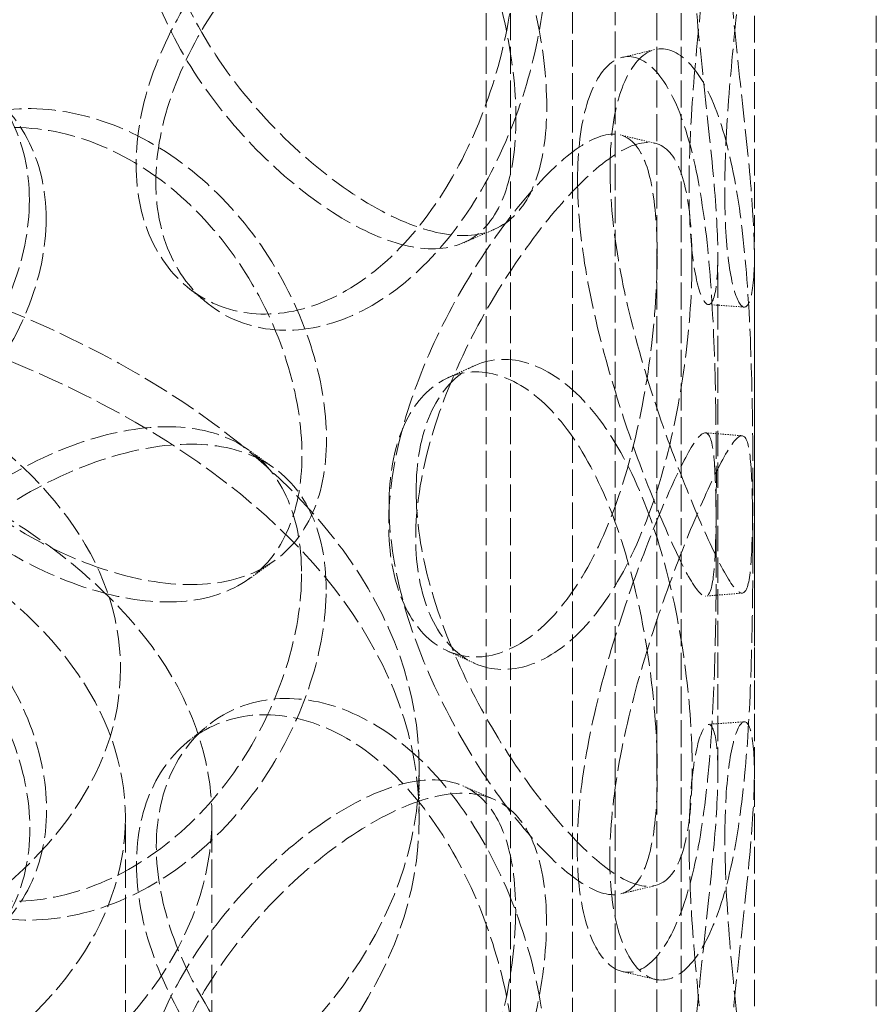
# Model space of a CAD drawing. Units: millimetres. Extents: x -1116 to 2804, y 4892 to 7144.
# Drawn here: x 2117 to 2188, y 5973 to 6054 of the extents above; entities that cross this region are included whole.
import ezdxf

# ---------------------------------------------------------------- set-up
doc = ezdxf.new("R2010")
doc.units = ezdxf.units.MM
doc.linetypes.add('DASHED', pattern=[0.2068, 0.1655, -0.0413])
doc.layers.add('Hidden (ISO)', color=1, linetype='DASHED', lineweight=18)

msp = doc.modelspace()

# ---------------------------------------------------------------- linework, layer by layer
at = {"layer": 'Hidden (ISO)', "ltscale": 13.187973}
for p, q in [((2177.667, 5820.132), (2177.667, 6310.03)), ((2187.667, 5820.132), (2187.667, 6310.03))]:
    msp.add_line(p, q, dxfattribs=at)
at = {"layer": 'Hidden (ISO)', "ltscale": 13.106994}
for p, q in [((2162.745, 6304.225), (2162.745, 5883.729)), ((2166.245, 6302.204), (2166.245, 5881.709))]:
    msp.add_line(p, q, dxfattribs=at)
at = {"layer": 'Hidden (ISO)', "ltscale": 13.355439}
for p, q in [((2155.667, 5820.132), (2155.667, 6293.7)), ((2157.667, 5820.132), (2157.667, 6293.7)), ((2169.667, 5820.132), (2169.667, 6293.7)), ((2171.667, 5820.132), (2171.667, 6293.7))]:
    msp.add_line(p, q, dxfattribs=at)
at = {"layer": 'Hidden (ISO)', "ltscale": 12.572539}
for p, q in [((2174.667, 5992.004), (2174.667, 6034.462)), ((2177.667, 5992.004), (2177.667, 6034.462))]:
    msp.add_line(p, q, dxfattribs=at)
at = {"layer": 'Hidden (ISO)', "ltscale": 0.951788}
msp.add_line((2150.167, 5988.33), (2150.167, 5992.412), dxfattribs=at)
at = {"layer": 'Hidden (ISO)', "ltscale": 13.942617}
for p, q in [((2126.067, 5847.076), (2126.067, 5988.33)), ((2133.167, 5847.076), (2133.167, 5988.33))]:
    msp.add_line(p, q, dxfattribs=at)
at = {"layer": 'Hidden (ISO)', "ltscale": 12.712849}
for centre, major_axis in [((2070.667, 5992.412), (79.5, 0)), ((2070.667, 5988.33), (-79.5, 0))]:
    msp.add_ellipse(centre, major_axis=major_axis, ratio=0.57735, dxfattribs=at)
at = {"layer": 'Hidden (ISO)', "ltscale": 12.854307}
msp.add_ellipse((2070.667, 6000.577), major_axis=(-55, 0), ratio=0.57735, dxfattribs=at)
at = {"layer": 'Hidden (ISO)', "ltscale": 12.659545}
msp.add_ellipse((2070.667, 5988.33), major_axis=(62.5, 0), ratio=0.57735, dxfattribs=at)
at = {"layer": 'Hidden (ISO)', "ltscale": 12.947793}
msp.add_ellipse((2070.667, 5988.33), major_axis=(55.4, 0), ratio=0.57735, dxfattribs=at)
at = {"layer": 'Hidden (ISO)', "ltscale": 13.574803}
for points in [[(2075.708, 6073.207), (2075.708, 6075.612), (2076.285, 6078.002), (2078.503, 6082.362), (2080.143, 6084.329), (2084.223, 6087.468), (2086.662, 6088.636), (2091.94, 6089.921), (2094.776, 6090.037), (2100.385, 6089.169), (2103.155, 6088.187), (2108.206, 6085.303), (2110.486, 6083.405), (2114.248, 6079.054), (2115.729, 6076.604), (2117.722, 6071.592), (2118.233, 6069.034), (2118.233, 6064.224), (2117.722, 6061.975), (2115.729, 6058.1), (2114.248, 6056.474), (2110.486, 6054.024), (2108.206, 6053.198), (2103.155, 6052.401), (2100.385, 6052.427), (2094.776, 6053.295), (2091.94, 6054.135), (2086.662, 6056.531), (2084.223, 6058.086), (2080.143, 6061.75), (2078.503, 6063.858), (2076.285, 6068.385), (2075.708, 6070.802), (2075.708, 6073.207)], [(2126.98, 6063.713), (2126.98, 6066.118), (2127.468, 6068.344), (2129.316, 6072.075), (2130.675, 6073.578), (2133.982, 6075.573), (2135.926, 6076.063), (2140.016, 6075.899), (2142.158, 6075.245), (2146.263, 6072.874), (2148.225, 6071.159), (2151.696, 6066.957), (2153.206, 6064.473), (2155.64, 6059.163), (2156.566, 6056.34), (2157.799, 6050.829), (2158.108, 6048.144), (2158.108, 6043.334), (2157.799, 6041.212), (2156.566, 6037.836), (2155.64, 6036.583), (2153.206, 6035.091), (2151.696, 6034.852), (2148.225, 6035.373), (2146.263, 6036.132), (2142.158, 6038.502), (2140.016, 6040.113), (2135.926, 6043.958), (2133.982, 6046.192), (2130.675, 6050.998), (2129.316, 6053.571), (2127.468, 6058.726), (2126.98, 6061.309), (2126.98, 6063.713)], [(2172.315, 6065.529), (2172.315, 6067.934), (2172.441, 6070.013), (2172.876, 6073.198), (2173.181, 6074.303), (2173.797, 6075.36), (2174.104, 6075.312), (2174.54, 6074.065), (2174.667, 6072.868), (2174.666, 6069.515), (2174.538, 6067.362), (2174.099, 6062.434), (2173.792, 6059.662), (2173.174, 6053.918), (2172.868, 6050.947), (2172.432, 6045.246), (2172.306, 6042.517), (2172.306, 6037.707), (2172.432, 6035.628), (2172.868, 6032.443), (2173.174, 6031.338), (2173.792, 6030.281), (2174.099, 6030.329), (2174.538, 6031.576), (2174.666, 6032.773), (2174.667, 6036.125), (2174.54, 6038.279), (2174.104, 6043.207), (2173.797, 6045.979), (2173.181, 6051.723), (2172.876, 6054.694), (2172.441, 6060.396), (2172.315, 6063.125), (2172.315, 6065.529)], [(2158.084, 6059.906), (2158.084, 6062.31), (2157.775, 6064.433), (2156.541, 6067.809), (2155.615, 6069.063), (2153.179, 6070.555), (2151.668, 6070.794), (2148.195, 6070.274), (2146.233, 6069.516), (2142.125, 6067.146), (2139.983, 6065.536), (2135.891, 6061.692), (2133.946, 6059.459), (2130.639, 6054.653), (2129.28, 6052.081), (2127.431, 6046.926), (2126.943, 6044.344), (2126.943, 6039.534), (2127.431, 6037.309), (2129.28, 6033.577), (2130.639, 6032.074), (2133.946, 6030.077), (2135.891, 6029.587), (2139.983, 6029.75), (2142.125, 6030.404), (2146.233, 6032.774), (2148.195, 6034.488), (2151.668, 6038.689), (2153.179, 6041.173), (2155.615, 6046.483), (2156.541, 6049.305), (2157.775, 6054.816), (2158.084, 6057.501), (2158.084, 6059.906)], [(2118.194, 6039.026), (2118.194, 6041.43), (2117.682, 6043.68), (2115.689, 6047.555), (2114.208, 6049.182), (2110.445, 6051.633), (2108.165, 6052.459), (2103.113, 6053.258), (2100.342, 6053.232), (2094.733, 6052.366), (2091.897, 6051.526), (2086.618, 6049.132), (2084.179, 6047.577), (2080.098, 6043.914), (2078.458, 6041.806), (2076.241, 6037.28), (2075.664, 6034.863), (2075.664, 6030.053), (2076.241, 6027.663), (2078.458, 6023.302), (2080.098, 6021.335), (2084.179, 6018.195), (2086.618, 6017.027), (2091.897, 6015.74), (2094.733, 6015.623), (2100.342, 6016.49), (2103.113, 6017.472), (2108.165, 6020.354), (2110.445, 6022.251), (2114.208, 6026.602), (2115.689, 6029.051), (2117.682, 6034.062), (2118.194, 6036.621), (2118.194, 6039.026)], [(2163.157, 6040.689), (2163.157, 6043.093), (2163.425, 6045.202), (2164.409, 6048.495), (2165.123, 6049.678), (2166.769, 6050.907), (2167.697, 6050.952), (2169.503, 6049.876), (2170.376, 6048.755), (2171.878, 6045.516), (2172.506, 6043.401), (2173.466, 6038.513), (2173.801, 6035.743), (2174.255, 6029.986), (2174.378, 6027.001), (2174.521, 6021.278), (2174.545, 6018.541), (2174.545, 6013.731), (2174.521, 6011.66), (2174.378, 6008.497), (2174.255, 6007.406), (2173.801, 6006.361), (2173.466, 6006.408), (2172.506, 6007.615), (2171.878, 6008.774), (2170.376, 6012.012), (2169.503, 6014.09), (2167.697, 6018.847), (2166.769, 6021.525), (2165.123, 6027.098), (2164.409, 6029.991), (2163.425, 6035.585), (2163.157, 6038.284), (2163.157, 6040.689)], [(2102.427, 6030.809), (2102.427, 6033.214), (2102.978, 6035.518), (2105.083, 6039.55), (2106.635, 6041.274), (2110.459, 6043.812), (2112.728, 6044.622), (2117.577, 6045.138), (2120.154, 6044.842), (2125.182, 6043.166), (2127.632, 6041.786), (2132.043, 6038.183), (2134.005, 6035.963), (2137.212, 6031.082), (2138.459, 6028.424), (2140.128, 6023.134), (2140.553, 6020.505), (2140.553, 6015.695), (2140.128, 6013.517), (2138.459, 6009.92), (2137.212, 6008.502), (2134.005, 6006.581), (2132.043, 6006.078), (2127.632, 6006), (2125.182, 6006.423), (2120.154, 6008.099), (2117.577, 6009.352), (2112.728, 6012.517), (2110.459, 6014.43), (2106.635, 6018.695), (2105.083, 6021.046), (2102.978, 6025.901), (2102.427, 6028.404), (2102.427, 6030.809)], [(2169.689, 6034.48), (2169.689, 6036.884), (2169.517, 6038.97), (2168.803, 6042.198), (2168.26, 6043.34), (2166.763, 6044.534), (2165.807, 6044.585), (2163.511, 6043.627), (2162.169, 6042.617), (2159.264, 6039.715), (2157.702, 6037.823), (2154.649, 6033.435), (2153.161, 6030.941), (2150.596, 6025.689), (2149.523, 6022.932), (2148.056, 6017.525), (2147.665, 6014.876), (2147.665, 6010.066), (2148.056, 6007.908), (2149.523, 6004.428), (2150.596, 6003.109), (2153.161, 6001.56), (2154.649, 6001.33), (2157.702, 6002.037), (2159.264, 6002.972), (2162.169, 6005.875), (2163.511, 6007.841), (2165.807, 6012.48), (2166.763, 6015.152), (2168.26, 6020.76), (2168.803, 6023.694), (2169.517, 6029.353), (2169.689, 6032.075), (2169.689, 6034.48)], [(2147.695, 6013.976), (2147.695, 6016.381), (2148.086, 6018.539), (2149.552, 6022.019), (2150.625, 6023.337), (2153.188, 6024.886), (2154.675, 6025.115), (2157.727, 6024.408), (2159.288, 6023.472), (2162.191, 6020.569), (2163.531, 6018.603), (2165.825, 6013.962), (2166.78, 6011.291), (2168.275, 6005.682), (2168.818, 6002.748), (2169.53, 5997.089), (2169.702, 5994.367), (2169.702, 5989.558), (2169.53, 5987.472), (2168.818, 5984.244), (2168.275, 5983.102), (2166.78, 5981.909), (2165.825, 5981.857), (2163.531, 5982.817), (2162.191, 5983.826), (2159.288, 5986.73), (2157.727, 5988.622), (2154.675, 5993.01), (2153.188, 5995.505), (2150.625, 6000.757), (2149.552, 6003.515), (2148.086, 6008.922), (2147.695, 6011.571), (2147.695, 6013.976)], [(2140.52, 6008.349), (2140.52, 6010.754), (2140.095, 6012.932), (2138.425, 6016.529), (2137.178, 6017.948), (2133.97, 6019.869), (2132.008, 6020.373), (2127.594, 6020.452), (2125.145, 6020.03), (2120.115, 6018.355), (2117.537, 6017.103), (2112.687, 6013.939), (2110.418, 6012.026), (2106.593, 6007.763), (2105.041, 6005.412), (2102.936, 6000.557), (2102.385, 5998.054), (2102.385, 5993.245), (2102.936, 5990.94), (2105.041, 5986.908), (2106.593, 5985.183), (2110.418, 5982.645), (2112.687, 5981.834), (2117.537, 5981.317), (2120.115, 5981.612), (2125.145, 5983.287), (2127.594, 5984.666), (2132.008, 5988.268), (2133.97, 5990.488), (2137.178, 5995.368), (2138.425, 5998.025), (2140.095, 6003.315), (2140.52, 6005.944), (2140.52, 6008.349)], [(2174.543, 6010.305), (2174.543, 6012.709), (2174.519, 6014.78), (2174.375, 6017.943), (2174.251, 6019.034), (2173.796, 6020.079), (2173.459, 6020.033), (2172.497, 6018.826), (2171.868, 6017.667), (2170.364, 6014.429), (2169.489, 6012.352), (2167.681, 6007.595), (2166.752, 6004.918), (2165.104, 5999.345), (2164.39, 5996.452), (2163.405, 5990.859), (2163.137, 5988.16), (2163.137, 5983.35), (2163.405, 5981.241), (2164.39, 5977.948), (2165.104, 5976.765), (2166.752, 5975.536), (2167.681, 5975.49), (2169.489, 5976.566), (2170.364, 5977.687), (2171.868, 5980.925), (2172.497, 5983.04), (2173.459, 5987.928), (2173.796, 5990.698), (2174.251, 5996.455), (2174.375, 5999.439), (2174.519, 6005.163), (2174.543, 6007.9), (2174.543, 6010.305)], [(2075.708, 5994.007), (2075.708, 5996.412), (2076.285, 5998.802), (2078.503, 6003.162), (2080.143, 6005.129), (2084.223, 6008.268), (2086.662, 6009.436), (2091.94, 6010.721), (2094.776, 6010.837), (2100.385, 6009.969), (2103.155, 6008.986), (2108.206, 6006.103), (2110.486, 6004.205), (2114.248, 5999.854), (2115.729, 5997.404), (2117.722, 5992.392), (2118.233, 5989.834), (2118.233, 5985.024), (2117.722, 5982.775), (2115.729, 5978.9), (2114.248, 5977.274), (2110.486, 5974.824), (2108.206, 5973.998), (2103.155, 5973.2), (2100.385, 5973.227), (2094.776, 5974.095), (2091.94, 5974.935), (2086.662, 5977.331), (2084.223, 5978.886), (2080.143, 5982.549), (2078.503, 5984.658), (2076.285, 5989.184), (2075.708, 5991.602), (2075.708, 5994.007)], [(2126.98, 5984.513), (2126.98, 5986.918), (2127.468, 5989.143), (2129.316, 5992.875), (2130.675, 5994.378), (2133.982, 5996.373), (2135.926, 5996.863), (2140.016, 5996.699), (2142.158, 5996.044), (2146.263, 5993.674), (2148.225, 5991.959), (2151.696, 5987.757), (2153.206, 5985.272), (2155.64, 5979.962), (2156.566, 5977.14), (2157.799, 5971.629), (2158.108, 5968.944), (2158.108, 5964.134), (2157.799, 5962.012), (2156.566, 5958.636), (2155.64, 5957.383), (2153.206, 5955.891), (2151.696, 5955.652), (2148.225, 5956.173), (2146.263, 5956.931), (2142.158, 5959.302), (2140.016, 5960.913), (2135.926, 5964.758), (2133.982, 5966.992), (2130.675, 5971.798), (2129.316, 5974.371), (2127.468, 5979.526), (2126.98, 5982.108), (2126.98, 5984.513)], [(2172.315, 5986.329), (2172.315, 5988.734), (2172.441, 5990.813), (2172.876, 5993.998), (2173.181, 5995.103), (2173.797, 5996.16), (2174.104, 5996.111), (2174.54, 5994.865), (2174.667, 5993.668), (2174.666, 5990.315), (2174.538, 5988.162), (2174.099, 5983.234), (2173.792, 5980.462), (2173.174, 5974.718), (2172.868, 5971.747), (2172.432, 5966.046), (2172.306, 5963.316), (2172.306, 5958.507), (2172.432, 5956.428), (2172.868, 5953.243), (2173.174, 5952.138), (2173.792, 5951.081), (2174.099, 5951.129), (2174.538, 5952.376), (2174.666, 5953.573), (2174.667, 5956.925), (2174.54, 5959.079), (2174.104, 5964.006), (2173.797, 5966.778), (2173.181, 5972.523), (2172.876, 5975.494), (2172.441, 5981.195), (2172.315, 5983.925), (2172.315, 5986.329)], [(2158.084, 5980.706), (2158.084, 5983.11), (2157.775, 5985.233), (2156.541, 5988.609), (2155.615, 5989.863), (2153.179, 5991.355), (2151.668, 5991.594), (2148.195, 5991.074), (2146.233, 5990.316), (2142.125, 5987.946), (2139.983, 5986.336), (2135.891, 5982.492), (2133.946, 5980.259), (2130.639, 5975.453), (2129.28, 5972.881), (2127.431, 5967.726), (2126.943, 5965.144), (2126.943, 5960.334), (2127.431, 5958.109), (2129.28, 5954.377), (2130.639, 5952.873), (2133.946, 5950.877), (2135.891, 5950.387), (2139.983, 5950.55), (2142.125, 5951.204), (2146.233, 5953.574), (2148.195, 5955.288), (2151.668, 5959.489), (2153.179, 5961.973), (2155.615, 5967.283), (2156.541, 5970.105), (2157.775, 5975.615), (2158.084, 5978.301), (2158.084, 5980.706)], [(2118.194, 5959.825), (2118.194, 5962.23), (2117.682, 5964.479), (2115.689, 5968.355), (2114.208, 5969.981), (2110.445, 5972.433), (2108.165, 5973.259), (2103.113, 5974.058), (2100.342, 5974.032), (2094.733, 5973.166), (2091.897, 5972.326), (2086.618, 5969.931), (2084.179, 5968.377), (2080.098, 5964.714), (2078.458, 5962.606), (2076.241, 5958.08), (2075.664, 5955.663), (2075.664, 5950.853), (2076.241, 5948.463), (2078.458, 5944.102), (2080.098, 5942.134), (2084.179, 5938.995), (2086.618, 5937.827), (2091.897, 5936.54), (2094.733, 5936.423), (2100.342, 5937.289), (2103.113, 5938.272), (2108.165, 5941.154), (2110.445, 5943.051), (2114.208, 5947.401), (2115.689, 5949.851), (2117.682, 5954.862), (2118.194, 5957.421), (2118.194, 5959.825)]]:
    msp.add_open_spline(points, degree=3, knots=[0, 0, 0, 0, 0.0625, 0.0625, 0.125, 0.125, 0.1875, 0.1875, 0.25, 0.25, 0.3125, 0.3125, 0.375, 0.375, 0.4375, 0.4375, 0.5, 0.5, 0.5625, 0.5625, 0.625, 0.625, 0.6875, 0.6875, 0.75, 0.75, 0.8125, 0.8125, 0.875, 0.875, 0.9375, 0.9375, 1, 1, 1, 1], dxfattribs=at)
at = {"layer": 'Hidden (ISO)', "ltscale": 13.769186}
for points in [[(2128.605, 6065.17), (2128.605, 6062.765), (2129.107, 6060.177), (2131.008, 6055.001), (2132.406, 6052.413), (2135.808, 6047.566), (2137.808, 6045.307), (2142.016, 6041.405), (2144.22, 6039.761), (2148.444, 6037.322), (2150.462, 6036.528), (2154.034, 6035.939), (2155.587, 6036.145), (2158.091, 6037.582), (2159.044, 6038.813), (2160.313, 6042.158), (2160.631, 6044.272), (2160.631, 6049.082), (2160.313, 6051.775), (2159.044, 6057.317), (2158.091, 6060.162), (2155.587, 6065.527), (2154.034, 6068.044), (2150.462, 6072.314), (2148.444, 6074.064), (2144.22, 6076.504), (2142.016, 6077.191), (2137.808, 6077.412), (2135.808, 6076.948), (2132.406, 6074.993), (2131.008, 6073.505), (2129.107, 6069.795), (2128.605, 6067.574), (2128.605, 6065.17)], [(2175.247, 6065.896), (2175.247, 6063.491), (2175.377, 6060.752), (2175.824, 6055.015), (2176.139, 6052.017), (2176.772, 6046.205), (2177.088, 6043.392), (2177.537, 6038.375), (2177.667, 6036.173), (2177.666, 6032.724), (2177.534, 6031.479), (2177.083, 6030.143), (2176.766, 6030.054), (2176.131, 6031.044), (2175.816, 6032.122), (2175.368, 6035.271), (2175.237, 6037.34), (2175.237, 6042.15), (2175.368, 6044.888), (2175.816, 6050.626), (2176.131, 6053.624), (2176.766, 6059.436), (2177.083, 6062.248), (2177.534, 6067.265), (2177.666, 6069.467), (2177.667, 6072.916), (2177.537, 6074.161), (2177.088, 6075.497), (2176.772, 6075.586), (2176.139, 6074.597), (2175.824, 6073.519), (2175.377, 6070.37), (2175.247, 6068.301), (2175.247, 6065.896)], [(2160.606, 6058.967), (2160.606, 6056.563), (2160.288, 6053.869), (2159.018, 6048.328), (2158.065, 6045.483), (2155.559, 6040.119), (2154.005, 6037.602), (2150.432, 6033.333), (2148.413, 6031.583), (2144.187, 6029.145), (2141.982, 6028.458), (2137.773, 6028.237), (2135.772, 6028.702), (2132.369, 6030.658), (2130.97, 6032.146), (2129.068, 6035.857), (2128.566, 6038.078), (2128.566, 6042.887), (2129.068, 6045.475), (2130.97, 6050.65), (2132.369, 6053.238), (2135.772, 6058.084), (2137.773, 6060.342), (2141.982, 6064.244), (2144.187, 6065.887), (2148.413, 6068.325), (2150.432, 6069.119), (2154.005, 6069.707), (2155.559, 6069.5), (2158.065, 6068.063), (2159.018, 6066.832), (2160.288, 6063.486), (2160.606, 6061.372), (2160.606, 6058.967)], [(2119.565, 6037.485), (2119.565, 6035.08), (2119.038, 6032.517), (2116.988, 6027.49), (2115.464, 6025.028), (2111.593, 6020.65), (2109.247, 6018.738), (2104.049, 6015.826), (2101.198, 6014.829), (2095.427, 6013.938), (2092.509, 6014.044), (2087.079, 6015.315), (2084.569, 6016.478), (2080.37, 6019.609), (2078.683, 6021.575), (2076.402, 6025.933), (2075.808, 6028.323), (2075.808, 6033.133), (2076.402, 6035.551), (2078.683, 6040.079), (2080.37, 6042.189), (2084.569, 6045.859), (2087.079, 6047.42), (2092.509, 6049.83), (2095.427, 6050.68), (2101.198, 6051.571), (2104.049, 6051.612), (2109.247, 6050.843), (2111.593, 6050.032), (2115.464, 6047.608), (2116.988, 6045.994), (2119.038, 6042.135), (2119.565, 6039.89), (2119.565, 6037.485)], [(2165.825, 6041.481), (2165.825, 6039.076), (2166.101, 6036.368), (2167.113, 6030.741), (2167.847, 6027.823), (2169.541, 6022.188), (2170.496, 6019.472), (2172.354, 6014.631), (2173.252, 6012.507), (2174.798, 6009.175), (2175.443, 6007.969), (2176.432, 6006.674), (2176.776, 6006.587), (2177.244, 6007.564), (2177.37, 6008.628), (2177.517, 6011.754), (2177.541, 6013.815), (2177.541, 6018.625), (2177.517, 6021.371), (2177.37, 6027.132), (2177.244, 6030.144), (2176.776, 6035.969), (2176.432, 6038.779), (2175.443, 6043.755), (2174.798, 6045.917), (2173.252, 6049.249), (2172.354, 6050.417), (2170.496, 6051.577), (2169.541, 6051.57), (2167.847, 6050.403), (2167.113, 6049.245), (2166.101, 6045.985), (2165.825, 6043.885), (2165.825, 6041.481)], [(2103.343, 6032.458), (2103.343, 6030.054), (2103.91, 6027.547), (2106.075, 6022.681), (2107.673, 6020.32), (2111.607, 6016.031), (2113.941, 6014.102), (2118.93, 6010.898), (2121.581, 6009.624), (2126.755, 6007.899), (2129.275, 6007.45), (2133.814, 6007.477), (2135.832, 6007.955), (2139.132, 6009.833), (2140.414, 6011.234), (2142.132, 6014.806), (2142.569, 6016.978), (2142.569, 6021.787), (2142.132, 6024.423), (2140.414, 6029.738), (2139.132, 6032.413), (2135.832, 6037.337), (2133.814, 6039.582), (2129.275, 6043.236), (2126.755, 6044.641), (2121.581, 6046.366), (2118.93, 6046.684), (2113.941, 6046.207), (2111.607, 6045.413), (2107.673, 6042.9), (2106.075, 6041.185), (2103.91, 6037.165), (2103.343, 6034.863), (2103.343, 6032.458)], [(2172.545, 6033.95), (2172.545, 6031.545), (2172.368, 6028.814), (2171.634, 6023.121), (2171.075, 6020.161), (2169.535, 6014.489), (2168.551, 6011.779), (2166.189, 6007.059), (2164.809, 6005.05), (2161.82, 6002.064), (2160.213, 6001.087), (2157.071, 6000.308), (2155.541, 6000.504), (2152.902, 6002.001), (2151.797, 6003.299), (2150.288, 6006.75), (2149.886, 6008.902), (2149.886, 6013.712), (2150.288, 6016.368), (2151.797, 6021.803), (2152.902, 6024.581), (2155.541, 6029.886), (2157.071, 6032.413), (2160.213, 6036.873), (2161.82, 6038.806), (2164.809, 6041.793), (2166.189, 6042.845), (2168.551, 6043.884), (2169.535, 6043.87), (2171.075, 6042.741), (2171.634, 6041.625), (2172.368, 6038.431), (2172.545, 6036.355), (2172.545, 6033.95)], [(2149.916, 6015.14), (2149.916, 6012.735), (2150.319, 6010.079), (2151.827, 6004.644), (2152.931, 6001.865), (2155.568, 5996.559), (2157.098, 5994.032), (2160.238, 5989.571), (2161.844, 5987.638), (2164.831, 5984.65), (2166.209, 5983.598), (2168.57, 5982.558), (2169.552, 5982.571), (2171.091, 5983.701), (2171.649, 5984.817), (2172.382, 5988.01), (2172.559, 5990.086), (2172.559, 5994.896), (2172.382, 5997.627), (2171.649, 6003.321), (2171.091, 6006.281), (2169.552, 6011.953), (2168.57, 6014.663), (2166.209, 6019.384), (2164.831, 6021.393), (2161.844, 6024.38), (2160.238, 6025.357), (2157.098, 6026.137), (2155.568, 6025.941), (2152.931, 6024.445), (2151.827, 6023.148), (2150.319, 6019.696), (2149.916, 6017.545), (2149.916, 6015.14)], [(2177.539, 6010.22), (2177.539, 6007.815), (2177.515, 6005.069), (2177.366, 5999.308), (2177.239, 5996.296), (2176.77, 5990.471), (2176.424, 5987.661), (2175.434, 5982.686), (2174.787, 5980.523), (2173.239, 5977.192), (2172.339, 5976.025), (2170.479, 5974.865), (2169.523, 5974.872), (2167.828, 5976.039), (2167.093, 5977.197), (2166.08, 5980.457), (2165.805, 5982.557), (2165.805, 5987.367), (2166.08, 5990.074), (2167.093, 5995.701), (2167.828, 5998.619), (2169.523, 6004.254), (2170.479, 6006.97), (2172.339, 6011.811), (2173.239, 6013.934), (2174.787, 6017.265), (2175.434, 6018.472), (2176.424, 6019.766), (2176.77, 6019.853), (2177.239, 6018.876), (2177.366, 6017.812), (2177.515, 6014.686), (2177.539, 6012.625), (2177.539, 6010.22)], [(2142.535, 6007.066), (2142.535, 6004.661), (2142.098, 6002.025), (2140.38, 5996.711), (2139.097, 5994.036), (2135.796, 5989.113), (2133.777, 5986.869), (2129.237, 5983.216), (2126.716, 5981.811), (2121.541, 5980.088), (2118.889, 5979.77), (2113.899, 5980.249), (2111.565, 5981.044), (2107.63, 5983.557), (2106.032, 5985.273), (2103.867, 5989.293), (2103.3, 5991.595), (2103.3, 5996.405), (2103.867, 5998.911), (2106.032, 6003.777), (2107.63, 6006.137), (2111.565, 6010.425), (2113.899, 6012.354), (2118.889, 6015.556), (2121.541, 6016.83), (2126.716, 6018.553), (2129.237, 6019.002), (2133.777, 6018.973), (2135.796, 6018.495), (2139.097, 6016.616), (2140.38, 6015.215), (2142.098, 6011.642), (2142.535, 6009.471), (2142.535, 6007.066)], [(2075.854, 5995.737), (2075.854, 5993.332), (2076.447, 5990.914), (2078.729, 5986.385), (2080.416, 5984.275), (2084.614, 5980.604), (2087.124, 5979.043), (2092.554, 5976.631), (2095.472, 5975.78), (2101.242, 5974.887), (2104.092, 5974.846), (2109.289, 5975.614), (2111.635, 5976.424), (2115.505, 5978.847), (2117.029, 5980.461), (2119.079, 5984.32), (2119.605, 5986.564), (2119.605, 5991.374), (2119.079, 5993.937), (2117.029, 5998.965), (2115.505, 6001.427), (2111.635, 6005.806), (2109.289, 6007.719), (2104.092, 6010.632), (2101.242, 6011.63), (2095.472, 6012.522), (2092.554, 6012.417), (2087.124, 6011.148), (2084.614, 6009.985), (2080.416, 6006.854), (2078.729, 6004.889), (2076.447, 6000.531), (2075.854, 5998.142), (2075.854, 5995.737)], [(2128.605, 5985.969), (2128.605, 5983.565), (2129.107, 5980.977), (2131.008, 5975.801), (2132.406, 5973.213), (2135.808, 5968.366), (2137.808, 5966.107), (2142.016, 5962.204), (2144.22, 5960.561), (2148.444, 5958.122), (2150.462, 5957.328), (2154.034, 5956.738), (2155.587, 5956.945), (2158.091, 5958.382), (2159.044, 5959.612), (2160.313, 5962.958), (2160.631, 5965.072), (2160.631, 5969.881), (2160.313, 5972.575), (2159.044, 5978.117), (2158.091, 5980.962), (2155.587, 5986.327), (2154.034, 5988.843), (2150.462, 5993.114), (2148.444, 5994.864), (2144.22, 5997.303), (2142.016, 5997.991), (2137.808, 5998.212), (2135.808, 5997.748), (2132.406, 5995.793), (2131.008, 5994.305), (2129.107, 5990.594), (2128.605, 5988.374), (2128.605, 5985.969)], [(2175.247, 5986.696), (2175.247, 5984.291), (2175.377, 5981.552), (2175.824, 5975.814), (2176.139, 5972.817), (2176.772, 5967.004), (2177.088, 5964.192), (2177.537, 5959.175), (2177.667, 5956.973), (2177.666, 5953.524), (2177.534, 5952.279), (2177.083, 5950.943), (2176.766, 5950.854), (2176.131, 5951.844), (2175.816, 5952.922), (2175.368, 5956.071), (2175.237, 5958.14), (2175.237, 5962.949), (2175.368, 5965.688), (2175.816, 5971.426), (2176.131, 5974.423), (2176.766, 5980.235), (2177.083, 5983.048), (2177.534, 5988.065), (2177.666, 5990.266), (2177.667, 5993.716), (2177.537, 5994.961), (2177.088, 5996.297), (2176.772, 5996.386), (2176.139, 5995.397), (2175.824, 5994.319), (2175.377, 5991.17), (2175.247, 5989.1), (2175.247, 5986.696)], [(2160.606, 5979.767), (2160.606, 5977.362), (2160.288, 5974.669), (2159.018, 5969.128), (2158.065, 5966.283), (2155.559, 5960.918), (2154.005, 5958.402), (2150.432, 5954.133), (2148.413, 5952.383), (2144.187, 5949.945), (2141.982, 5949.258), (2137.773, 5949.037), (2135.772, 5949.502), (2132.369, 5951.458), (2130.97, 5952.946), (2129.068, 5956.657), (2128.566, 5958.878), (2128.566, 5963.687), (2129.068, 5966.274), (2130.97, 5971.45), (2132.369, 5974.038), (2135.772, 5978.884), (2137.773, 5981.142), (2141.982, 5985.044), (2144.187, 5986.687), (2148.413, 5989.125), (2150.432, 5989.919), (2154.005, 5990.507), (2155.559, 5990.3), (2158.065, 5988.863), (2159.018, 5987.632), (2160.288, 5984.286), (2160.606, 5982.172), (2160.606, 5979.767)]]:
    msp.add_open_spline(points, degree=3, knots=[-1, -1, -1, -1, -0.9375, -0.9375, -0.875, -0.875, -0.8125, -0.8125, -0.75, -0.75, -0.6875, -0.6875, -0.625, -0.625, -0.5625, -0.5625, -0.5, -0.5, -0.4375, -0.4375, -0.375, -0.375, -0.3125, -0.3125, -0.25, -0.25, -0.1875, -0.1875, -0.125, -0.125, -0.0625, -0.0625, 0, 0, 0, 0], dxfattribs=at)
at = {"layer": 'Hidden (ISO)', "ltscale": 0.574263}
for points in [[(2166.857, 6050.732), (2167.75, 6050.944), (2168.642, 6051.157), (2169.534, 6051.37)], [(2169.516, 5975.072), (2168.624, 5975.286), (2167.732, 5975.498), (2166.84, 5975.71)]]:
    msp.add_open_spline(points, degree=3, dxfattribs=at)
at = {"layer": 'Hidden (ISO)', "ltscale": 0.573856}
for points in [[(2166.643, 6044.367), (2167.597, 6044.137), (2168.55, 6043.908), (2169.504, 6043.679)], [(2169.521, 5982.762), (2168.567, 5982.534), (2167.613, 5982.305), (2166.66, 5982.076)]]:
    msp.add_open_spline(points, degree=3, dxfattribs=at)
at = {"layer": 'Hidden (ISO)', "ltscale": 0.573875}
for points in [[(2156.299, 6036.593), (2155.453, 6036.227), (2154.609, 6035.861), (2153.765, 6035.494)], [(2153.74, 5990.951), (2154.583, 5990.584), (2155.428, 5990.217), (2156.273, 5989.852)]]:
    msp.add_open_spline(points, degree=3, dxfattribs=at)
at = {"layer": 'Hidden (ISO)', "ltscale": 0.57482}
for points in [[(2132.773, 6030.571), (2132.251, 6030.993), (2131.73, 6031.415), (2131.208, 6031.835)], [(2131.248, 5994.619), (2131.77, 5995.039), (2132.292, 5995.461), (2132.814, 5995.883)]]:
    msp.add_open_spline(points, degree=3, dxfattribs=at)
at = {"layer": 'Hidden (ISO)', "ltscale": 0.573986}
for points in [[(2176.83, 6030.233), (2175.848, 6030.305), (2174.866, 6030.375), (2173.883, 6030.445)], [(2173.889, 5995.996), (2174.871, 5996.065), (2175.854, 5996.136), (2176.835, 5996.207)]]:
    msp.add_open_spline(points, degree=3, dxfattribs=at)
at = {"layer": 'Hidden (ISO)', "ltscale": 0.57467}
msp.add_open_spline([(2152.513, 6024.431), (2153.248, 6024.764), (2153.982, 6025.097), (2154.716, 6025.431)], degree=3, dxfattribs=at)
at = {"layer": 'Hidden (ISO)', "ltscale": 0.573865}
for points in [[(2173.659, 6019.918), (2174.661, 6019.837), (2175.662, 6019.757), (2176.664, 6019.677)], [(2176.67, 6006.763), (2175.668, 6006.683), (2174.667, 6006.603), (2173.665, 6006.522)]]:
    msp.add_open_spline(points, degree=3, dxfattribs=at)
at = {"layer": 'Hidden (ISO)', "ltscale": 0.57374}
for points in [[(2136.176, 6018.515), (2136.857, 6018.031), (2137.538, 6017.547), (2138.219, 6017.064)], [(2138.252, 6009.384), (2137.57, 6008.901), (2136.889, 6008.417), (2136.208, 6007.933)]]:
    msp.add_open_spline(points, degree=3, dxfattribs=at)
at = {"layer": 'Hidden (ISO)', "ltscale": 0.574671}
msp.add_open_spline([(2154.686, 6001.016), (2153.952, 6001.35), (2153.218, 6001.683), (2152.484, 6002.016)], degree=3, dxfattribs=at)

doc.saveas('drawing.dxf')
